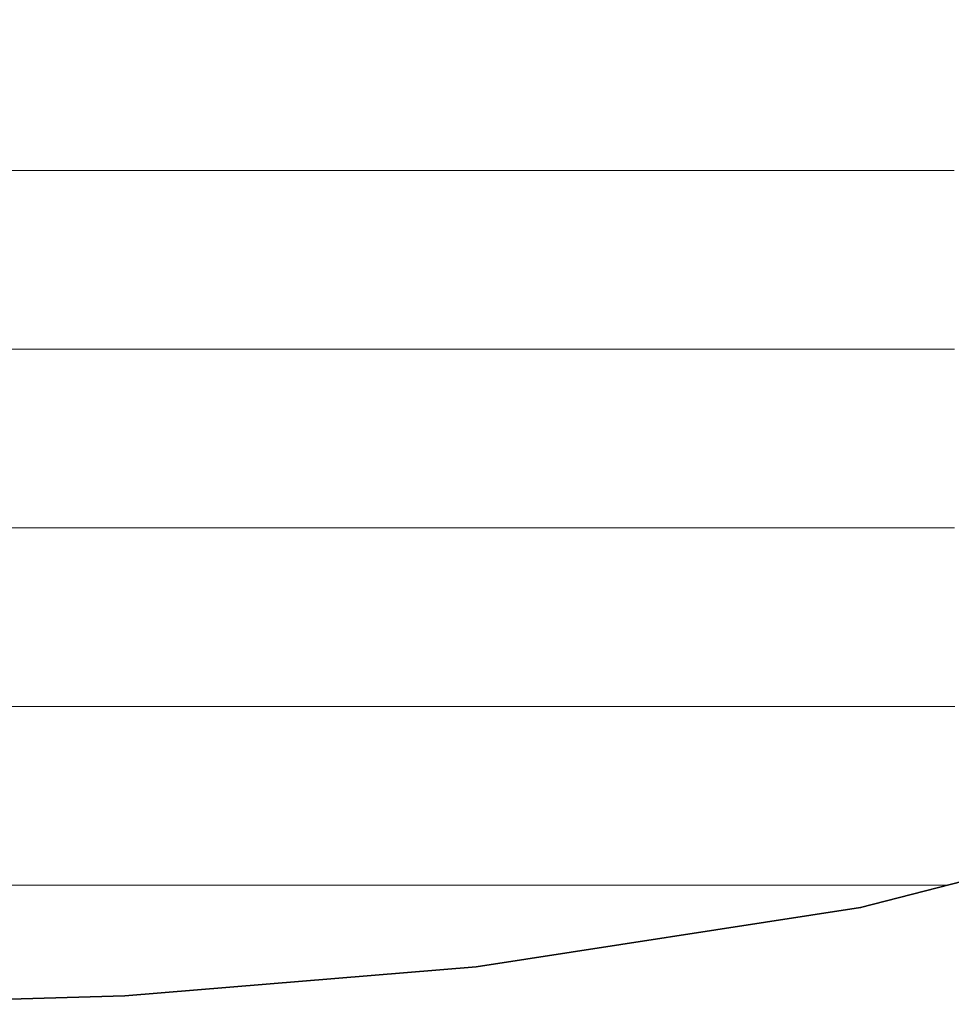
# Model space of a CAD drawing. Units: millimetres. Extents: x 0 to 18032, y 0 to 12600.
# Drawn here: x 12430 to 12485, y 507 to 565 of the extents above; entities that cross this region are included whole.
import ezdxf

# ---------------------------------------------------------------- set-up
doc = ezdxf.new("R2010")
doc.units = ezdxf.units.MM
doc.header["$MEASUREMENT"] = 0
doc.layers.add('(1) Shape lines', color=7, linetype='Continuous', lineweight=35)
doc.layers.add('(9) Sheet', color=7, linetype='Continuous', lineweight=35)

# ---------------------------------------------------------------- blocks, each defined once
blk = doc.blocks.new('HATCH_181_7537c875-38bb-4f99-8f59-a8b850c93471')
at = {"layer": '(1) Shape lines', "color": 0, "lineweight": 9}
for p, q in [((12436.303, 556.5), (12429.657, 556.5)), ((12437.81, 546), (12429.657, 546)), ((12439.316, 535.5), (12429.657, 535.5)), ((12440.823, 525), (12429.657, 525)), ((12442.329, 514.5), (12429.657, 514.5))]:
    blk.add_line(p, q, dxfattribs=at)
blk = doc.blocks.new('HATCH_182_493708d7-bf0d-4017-a438-3cff896b3771')
at = {"layer": '(1) Shape lines', "color": 0, "lineweight": 9}
for p, q in [((12443.135, 556.5), (12436.303, 556.5)), ((12443.135, 546), (12437.81, 546)), ((12443.135, 535.5), (12439.316, 535.5)), ((12443.135, 525), (12440.823, 525)), ((12443.135, 514.5), (12442.329, 514.5))]:
    blk.add_line(p, q, dxfattribs=at)
blk = doc.blocks.new('HATCH_185_8cff59b4-0a95-4e3e-b09a-762f2168e4f3')
at = {"layer": '(1) Shape lines', "color": 0, "lineweight": 9}
for p, q in [((12444.374, 556.5), (12443.135, 556.5)), ((12444.643, 546), (12443.135, 546)), ((12444.912, 535.5), (12443.135, 535.5)), ((12445.18, 525), (12443.135, 525)), ((12445.449, 514.5), (12443.135, 514.5))]:
    blk.add_line(p, q, dxfattribs=at)
blk = doc.blocks.new('HATCH_186_cc92e52f-536f-42ca-af40-cdafcafbb307')
at = {"layer": '(1) Shape lines', "color": 0, "lineweight": 9}
for p, q in [((12445.59, 556.5), (12444.374, 556.5)), ((12445.59, 546), (12444.643, 546)), ((12445.59, 535.5), (12444.912, 535.5)), ((12445.59, 525), (12445.18, 525)), ((12445.59, 514.5), (12445.449, 514.5))]:
    blk.add_line(p, q, dxfattribs=at)
blk = doc.blocks.new('HATCH_189_4e74c2d2-61c3-4d90-b24b-99fd36957c01')
at = {"layer": '(1) Shape lines', "color": 0, "lineweight": 9}
for p, q in [((12445.893, 556.5), (12445.59, 556.5)), ((12445.958, 546), (12445.59, 546)), ((12446.024, 535.5), (12445.59, 535.5)), ((12446.089, 525), (12445.59, 525)), ((12446.154, 514.5), (12445.59, 514.5))]:
    blk.add_line(p, q, dxfattribs=at)
blk = doc.blocks.new('HATCH_190_240ac090-28a3-4f0d-a61f-0f3541abb96f')
at = {"layer": '(1) Shape lines', "color": 0, "lineweight": 9}
for p, q in [((12446.188, 556.5), (12445.893, 556.5)), ((12446.188, 546), (12445.958, 546)), ((12446.188, 535.5), (12446.024, 535.5)), ((12446.188, 525), (12446.089, 525)), ((12446.188, 514.5), (12446.154, 514.5))]:
    blk.add_line(p, q, dxfattribs=at)
blk = doc.blocks.new('HATCH_193_478685b7-f65d-41a1-aa7b-4a1255a8778e')
at = {"layer": '(1) Shape lines', "color": 0, "lineweight": 9}
for p, q in [((12449.295, 556.5), (12446.188, 556.5)), ((12449.96, 546), (12446.188, 546)), ((12450.626, 535.5), (12446.188, 535.5)), ((12451.292, 525), (12446.188, 525)), ((12451.957, 514.5), (12446.188, 514.5))]:
    blk.add_line(p, q, dxfattribs=at)
blk = doc.blocks.new('HATCH_194_3e73123f-46d4-48ec-91d5-0d7ab62f9835')
at = {"layer": '(1) Shape lines', "color": 0, "lineweight": 9}
for p, q in [((12452.28, 556.5), (12449.295, 556.5)), ((12452.28, 546), (12449.96, 546)), ((12452.28, 535.5), (12450.626, 535.5)), ((12452.28, 525), (12451.292, 525)), ((12452.28, 514.5), (12451.957, 514.5))]:
    blk.add_line(p, q, dxfattribs=at)
blk = doc.blocks.new('HATCH_199_660f14f5-193c-4d2f-9268-f89c30ff91d6')
at = {"layer": '(1) Shape lines', "color": 0, "lineweight": 9}
for p, q in [((12454.312, 556.5), (12452.28, 556.5)), ((12454.724, 546), (12452.28, 546)), ((12455.135, 535.5), (12452.28, 535.5)), ((12455.547, 525), (12452.28, 525)), ((12455.958, 514.5), (12452.28, 514.5))]:
    blk.add_line(p, q, dxfattribs=at)
blk = doc.blocks.new('HATCH_200_d5c3e01d-b58b-4ffe-80ec-5e2db7168f50')
at = {"layer": '(1) Shape lines', "color": 0, "lineweight": 9}
for p, q in [((12456.148, 556.5), (12454.312, 556.5)), ((12456.148, 546), (12454.724, 546)), ((12456.148, 535.5), (12455.135, 535.5)), ((12456.148, 525), (12455.547, 525)), ((12456.148, 514.5), (12455.958, 514.5))]:
    blk.add_line(p, q, dxfattribs=at)
blk = doc.blocks.new('HATCH_205_1b120b92-b786-4091-ad3a-9d36ff2f66e6')
at = {"layer": '(1) Shape lines', "color": 0, "lineweight": 9}
for p, q in [((12456.62, 556.5), (12456.148, 556.5)), ((12456.712, 546), (12456.148, 546)), ((12456.805, 535.5), (12456.148, 535.5)), ((12456.897, 525), (12456.148, 525)), ((12456.989, 514.5), (12456.148, 514.5))]:
    blk.add_line(p, q, dxfattribs=at)
blk = doc.blocks.new('HATCH_206_710f9b60-46be-42d2-8023-219bdf954cb3')
at = {"layer": '(1) Shape lines', "color": 0, "lineweight": 9}
for p, q in [((12457.031, 556.5), (12456.62, 556.5)), ((12457.031, 546), (12456.712, 546)), ((12457.031, 535.5), (12456.805, 535.5)), ((12457.031, 525), (12456.897, 525)), ((12457.031, 514.5), (12456.989, 514.5))]:
    blk.add_line(p, q, dxfattribs=at)
blk = doc.blocks.new('HATCH_211_2e6d0d42-734f-4258-8543-18e09b817897')
at = {"layer": '(1) Shape lines', "color": 0, "lineweight": 9}
for p, q in [((12457.968, 556.5), (12457.031, 556.5)), ((12458.148, 546), (12457.031, 546)), ((12458.327, 535.5), (12457.031, 535.5)), ((12458.507, 525), (12457.031, 525)), ((12458.687, 514.5), (12457.031, 514.5))]:
    blk.add_line(p, q, dxfattribs=at)
blk = doc.blocks.new('HATCH_212_878a32a4-e782-4b71-80d7-4929e4dbecdb')
at = {"layer": '(1) Shape lines', "color": 0, "lineweight": 9}
for p, q in [((12458.764, 556.5), (12457.968, 556.5)), ((12458.764, 546), (12458.148, 546)), ((12458.764, 535.5), (12458.327, 535.5)), ((12458.764, 525), (12458.507, 525)), ((12458.764, 514.5), (12458.687, 514.5))]:
    blk.add_line(p, q, dxfattribs=at)
blk = doc.blocks.new('HATCH_217_c579341f-cbb2-40e0-a6cb-16f2f15d32cf')
at = {"layer": '(1) Shape lines', "color": 0, "lineweight": 9}
for p, q in [((12459.563, 556.5), (12458.764, 556.5)), ((12459.711, 546), (12458.764, 546)), ((12459.859, 535.5), (12458.764, 535.5)), ((12460.006, 525), (12458.764, 525)), ((12460.154, 514.5), (12458.764, 514.5))]:
    blk.add_line(p, q, dxfattribs=at)
blk = doc.blocks.new('HATCH_218_62234271-02e4-48fc-a7e0-80b0cdb7ce66')
at = {"layer": '(1) Shape lines', "color": 0, "lineweight": 9}
for p, q in [((12460.214, 556.5), (12459.563, 556.5)), ((12460.214, 546), (12459.711, 546)), ((12460.214, 535.5), (12459.859, 535.5)), ((12460.214, 525), (12460.006, 525)), ((12460.214, 514.5), (12460.154, 514.5))]:
    blk.add_line(p, q, dxfattribs=at)
blk = doc.blocks.new('HATCH_223_7a344a8e-d855-4be6-8b1c-a2443b2e2d1e')
at = {"layer": '(1) Shape lines', "color": 0, "lineweight": 9}
for p, q in [((12461.236, 556.5), (12460.214, 556.5)), ((12461.419, 546), (12460.214, 546)), ((12461.602, 535.5), (12460.214, 535.5)), ((12461.785, 525), (12460.214, 525)), ((12461.968, 514.5), (12460.214, 514.5))]:
    blk.add_line(p, q, dxfattribs=at)
blk = doc.blocks.new('HATCH_224_facdf9e9-2053-4e10-8819-f213920eb8fc')
at = {"layer": '(1) Shape lines', "color": 0, "lineweight": 9}
for p, q in [((12462.039, 556.5), (12461.236, 556.5)), ((12462.039, 546), (12461.419, 546)), ((12462.039, 535.5), (12461.602, 535.5)), ((12462.039, 525), (12461.785, 525)), ((12462.039, 514.5), (12461.968, 514.5))]:
    blk.add_line(p, q, dxfattribs=at)
blk = doc.blocks.new('HATCH_229_d9547057-1f4f-4e4e-bcbc-c9b99eace5a6')
at = {"layer": '(1) Shape lines', "color": 0, "lineweight": 9}
for p, q in [((12462.382, 556.5), (12462.039, 556.5)), ((12462.441, 546), (12462.039, 546)), ((12462.5, 535.5), (12462.039, 535.5)), ((12462.559, 525), (12462.039, 525)), ((12462.618, 514.5), (12462.039, 514.5))]:
    blk.add_line(p, q, dxfattribs=at)
blk = doc.blocks.new('HATCH_230_cd815776-0147-4268-b96d-c65f5656f82d')
at = {"layer": '(1) Shape lines', "color": 0, "lineweight": 9}
for p, q in [((12462.64, 556.5), (12462.382, 556.5)), ((12462.64, 546), (12462.441, 546)), ((12462.64, 535.5), (12462.5, 535.5)), ((12462.64, 525), (12462.559, 525)), ((12462.64, 514.5), (12462.618, 514.5))]:
    blk.add_line(p, q, dxfattribs=at)
blk = doc.blocks.new('HATCH_235_299e4b0d-8df8-47a0-8a85-15370a0d496d')
at = {"layer": '(1) Shape lines', "color": 0, "lineweight": 9}
for p, q in [((12463.412, 556.5), (12462.64, 556.5)), ((12463.539, 546), (12462.64, 546)), ((12463.667, 535.5), (12462.64, 535.5)), ((12463.795, 525), (12462.64, 525)), ((12463.922, 514.5), (12462.64, 514.5))]:
    blk.add_line(p, q, dxfattribs=at)
blk = doc.blocks.new('HATCH_236_9d3ed9ca-0506-4116-86a5-a7286b3f3f9f')
at = {"layer": '(1) Shape lines', "color": 0, "lineweight": 9}
for p, q in [((12463.967, 556.5), (12463.412, 556.5)), ((12463.967, 546), (12463.539, 546)), ((12463.967, 535.5), (12463.667, 535.5)), ((12463.967, 525), (12463.795, 525)), ((12463.967, 514.5), (12463.922, 514.5))]:
    blk.add_line(p, q, dxfattribs=at)
blk = doc.blocks.new('HATCH_241_65db696b-f716-4637-8430-1d247a823676')
at = {"layer": '(1) Shape lines', "color": 0, "lineweight": 9}
for p, q in [((12471.82, 556.5), (12463.967, 556.5)), ((12472.058, 546), (12463.967, 546)), ((12472.296, 535.5), (12463.967, 535.5)), ((12472.534, 525), (12463.967, 525)), ((12472.773, 514.5), (12463.967, 514.5))]:
    blk.add_line(p, q, dxfattribs=at)
blk = doc.blocks.new('HATCH_242_e527a221-93ad-4077-93e6-d80fe5f56547')
at = {"layer": '(1) Shape lines', "color": 0, "lineweight": 9}
for p, q in [((12472.826, 556.5), (12471.82, 556.5)), ((12472.826, 546), (12472.058, 546)), ((12472.826, 535.5), (12472.296, 535.5)), ((12472.826, 525), (12472.534, 525)), ((12472.826, 514.5), (12472.773, 514.5))]:
    blk.add_line(p, q, dxfattribs=at)
blk = doc.blocks.new('HATCH_247_50ffdf21-2219-4523-b69c-91f243f80608')
at = {"layer": '(1) Shape lines', "color": 0, "lineweight": 9}
for p, q in [((12476.107, 556.5), (12472.826, 556.5)), ((12476.205, 546), (12472.826, 546)), ((12476.304, 535.5), (12472.826, 535.5)), ((12476.403, 525), (12472.826, 525)), ((12476.502, 514.5), (12472.826, 514.5))]:
    blk.add_line(p, q, dxfattribs=at)
blk = doc.blocks.new('HATCH_248_0c940184-aae5-439c-9108-9821933895eb')
at = {"layer": '(1) Shape lines', "color": 0, "lineweight": 9}
for p, q in [((12476.519, 556.5), (12476.107, 556.5)), ((12476.519, 546), (12476.205, 546)), ((12476.519, 535.5), (12476.304, 535.5)), ((12476.519, 525), (12476.403, 525)), ((12476.519, 514.5), (12476.502, 514.5))]:
    blk.add_line(p, q, dxfattribs=at)
blk = doc.blocks.new('HATCH_253_18e64a05-7ab3-44d7-9e5c-0c735dc5afa4')
at = {"layer": '(1) Shape lines', "color": 0, "lineweight": 9}
for p, q in [((12478.782, 556.5), (12476.519, 556.5)), ((12478.85, 546), (12476.519, 546)), ((12478.918, 535.5), (12476.519, 535.5)), ((12478.986, 525), (12476.519, 525)), ((12479.054, 514.5), (12476.519, 514.5))]:
    blk.add_line(p, q, dxfattribs=at)
blk = doc.blocks.new('HATCH_254_d95be33f-f9ff-438a-849b-336bfb4dbd1f')
at = {"layer": '(1) Shape lines', "color": 0, "lineweight": 9}
for p, q in [((12479.063, 556.5), (12478.782, 556.5)), ((12479.063, 546), (12478.85, 546)), ((12479.063, 535.5), (12478.918, 535.5)), ((12479.063, 525), (12478.986, 525)), ((12479.063, 514.5), (12479.054, 514.5))]:
    blk.add_line(p, q, dxfattribs=at)
blk = doc.blocks.new('HATCH_259_4dff6912-e2b1-4f5b-9dd0-28997ecdb6c7')
at = {"layer": '(1) Shape lines', "color": 0, "lineweight": 9}
for p, q in [((12479.172, 556.5), (12479.063, 556.5)), ((12479.175, 546), (12479.063, 546)), ((12479.179, 535.5), (12479.063, 535.5)), ((12479.182, 525), (12479.063, 525)), ((12479.185, 514.5), (12479.063, 514.5))]:
    blk.add_line(p, q, dxfattribs=at)
blk = doc.blocks.new('HATCH_260_7915907f-a7db-49a6-8f39-a36a5a8f91c9')
at = {"layer": '(1) Shape lines', "color": 0, "lineweight": 9}
for p, q in [((12479.186, 556.5), (12479.172, 556.5)), ((12479.186, 546), (12479.175, 546)), ((12479.186, 535.5), (12479.179, 535.5)), ((12479.186, 525), (12479.182, 525)), ((12479.186, 514.5), (12479.185, 514.5))]:
    blk.add_line(p, q, dxfattribs=at)
blk = doc.blocks.new('HATCH_265_64c8976c-ce97-430d-9858-f1c899ca4f9a')
at = {"layer": '(1) Shape lines', "color": 0, "lineweight": 9}
for p, q in [((12479.57, 556.5), (12479.186, 556.5)), ((12479.582, 546), (12479.186, 546)), ((12479.594, 535.5), (12479.186, 535.5)), ((12479.605, 525), (12479.186, 525)), ((12479.617, 514.5), (12479.186, 514.5))]:
    blk.add_line(p, q, dxfattribs=at)
blk = doc.blocks.new('HATCH_266_c116d0b5-79b7-4198-a415-74b75a4b981b')
at = {"layer": '(1) Shape lines', "color": 0, "lineweight": 9}
for p, q in [((12479.618, 556.5), (12479.57, 556.5)), ((12479.618, 546), (12479.582, 546)), ((12479.618, 535.5), (12479.594, 535.5)), ((12479.618, 525), (12479.605, 525)), ((12479.618, 514.5), (12479.617, 514.5))]:
    blk.add_line(p, q, dxfattribs=at)
blk = doc.blocks.new('HATCH_271_4bfbe3be-c2ff-4f76-b21d-98d5b670c64b')
at = {"layer": '(1) Shape lines', "color": 0, "lineweight": 9}
for p, q in [((12480.432, 556.5), (12479.618, 556.5)), ((12480.456, 546), (12479.618, 546)), ((12480.48, 535.5), (12479.618, 535.5)), ((12480.505, 525), (12479.618, 525)), ((12480.529, 514.5), (12479.618, 514.5))]:
    blk.add_line(p, q, dxfattribs=at)
blk = doc.blocks.new('HATCH_272_68c74ed8-4c60-494d-8d09-3163e73739b9')
at = {"layer": '(1) Shape lines', "color": 0, "lineweight": 9}
for p, q in [((12480.532, 556.5), (12480.432, 556.5)), ((12480.532, 546), (12480.456, 546)), ((12480.532, 535.5), (12480.48, 535.5)), ((12480.532, 525), (12480.505, 525)), ((12480.532, 514.5), (12480.529, 514.5))]:
    blk.add_line(p, q, dxfattribs=at)
blk = doc.blocks.new('HATCH_277_b948055c-69bc-482d-b405-a73c4370a7ad')
at = {"layer": '(1) Shape lines', "color": 0, "lineweight": 9}
for p, q in [((12480.641, 556.5), (12480.532, 556.5)), ((12480.644, 546), (12480.532, 546)), ((12480.647, 535.5), (12480.532, 535.5)), ((12480.651, 525), (12480.532, 525)), ((12480.654, 514.5), (12480.532, 514.5))]:
    blk.add_line(p, q, dxfattribs=at)
blk = doc.blocks.new('HATCH_278_8674c70f-2f6d-44bd-a4ef-6ed618c64509')
at = {"layer": '(1) Shape lines', "color": 0, "lineweight": 9}
for p, q in [((12480.654, 556.5), (12480.641, 556.5)), ((12480.654, 546), (12480.644, 546)), ((12480.654, 535.5), (12480.647, 535.5)), ((12480.654, 525), (12480.651, 525)), ((12480.654, 514.5), (12480.654, 514.5))]:
    blk.add_line(p, q, dxfattribs=at)
blk = doc.blocks.new('HATCH_283_3b92f851-4728-4b32-b37a-4dede45dd312')
at = {"layer": '(1) Shape lines', "color": 0, "lineweight": 9}
for p, q in [((12480.674, 556.5), (12480.654, 556.5)), ((12480.674, 546), (12480.654, 546)), ((12480.675, 535.5), (12480.654, 535.5)), ((12480.675, 525), (12480.654, 525)), ((12480.676, 514.5), (12480.654, 514.5))]:
    blk.add_line(p, q, dxfattribs=at)
blk = doc.blocks.new('HATCH_284_6e8ed716-bf60-431b-87df-f40eebb7ad4b')
at = {"layer": '(1) Shape lines', "color": 0, "lineweight": 9}
for p, q in [((12480.676, 556.5), (12480.674, 556.5)), ((12480.676, 546), (12480.674, 546)), ((12480.676, 535.5), (12480.675, 535.5)), ((12480.676, 525), (12480.675, 525)), ((12480.676, 514.5), (12480.676, 514.5))]:
    blk.add_line(p, q, dxfattribs=at)
blk = doc.blocks.new('HATCH_289_d85e1d8e-c5b1-4297-8f95-0ef64ed87968')
at = {"layer": '(1) Shape lines', "color": 0, "lineweight": 9}
for p, q in [((12481.741, 556.5), (12480.676, 556.5)), ((12481.773, 546), (12480.676, 546)), ((12481.805, 535.5), (12480.676, 535.5)), ((12481.837, 525), (12480.676, 525)), ((12481.869, 514.5), (12480.676, 514.5))]:
    blk.add_line(p, q, dxfattribs=at)
blk = doc.blocks.new('HATCH_290_25b7236b-000e-41e6-b395-41e83023b0b5')
at = {"layer": '(1) Shape lines', "color": 0, "lineweight": 9}
for p, q in [((12481.871, 556.5), (12481.741, 556.5)), ((12481.871, 546), (12481.773, 546)), ((12481.871, 535.5), (12481.805, 535.5)), ((12481.871, 525), (12481.837, 525)), ((12481.871, 514.5), (12481.869, 514.5))]:
    blk.add_line(p, q, dxfattribs=at)
blk = doc.blocks.new('HATCH_295_11c91c7d-1ef9-4438-ae36-524ba8cd2d89')
at = {"layer": '(1) Shape lines', "color": 0, "lineweight": 9}
for p, q in [((12482.011, 556.5), (12481.871, 556.5)), ((12482.016, 546), (12481.871, 546)), ((12482.02, 535.5), (12481.871, 535.5)), ((12482.024, 525), (12481.871, 525)), ((12482.028, 514.5), (12481.871, 514.5))]:
    blk.add_line(p, q, dxfattribs=at)
blk = doc.blocks.new('HATCH_296_8dd63196-fd14-44ca-b543-47421772eed3')
at = {"layer": '(1) Shape lines', "color": 0, "lineweight": 9}
for p, q in [((12482.028, 556.5), (12482.011, 556.5)), ((12482.028, 546), (12482.016, 546)), ((12482.028, 535.5), (12482.02, 535.5)), ((12482.028, 525), (12482.024, 525)), ((12482.028, 514.5), (12482.028, 514.5))]:
    blk.add_line(p, q, dxfattribs=at)
blk = doc.blocks.new('HATCH_301_5743c4ef-2374-4fc3-a6bf-851e7a95fe65')
at = {"layer": '(1) Shape lines', "color": 0, "lineweight": 9}
for p, q in [((12482.789, 556.5), (12482.028, 556.5)), ((12482.812, 546), (12482.028, 546)), ((12482.835, 535.5), (12482.028, 535.5)), ((12482.858, 525), (12482.028, 525)), ((12482.88, 514.5), (12482.028, 514.5))]:
    blk.add_line(p, q, dxfattribs=at)
blk = doc.blocks.new('HATCH_302_cdd6415e-fd54-46c1-973f-ea4ca9d968f2')
at = {"layer": '(1) Shape lines', "color": 0, "lineweight": 9}
for p, q in [((12482.881, 556.5), (12482.789, 556.5)), ((12482.881, 546), (12482.812, 546)), ((12482.881, 535.5), (12482.835, 535.5)), ((12482.881, 525), (12482.858, 525)), ((12482.881, 514.5), (12482.88, 514.5))]:
    blk.add_line(p, q, dxfattribs=at)
blk = doc.blocks.new('HATCH_307_c5b4255a-0a08-4101-a682-cebf4c1a1b78')
at = {"layer": '(1) Shape lines', "color": 0, "lineweight": 9}
for p, q in [((12483.064, 556.5), (12482.881, 556.5)), ((12483.069, 546), (12482.881, 546)), ((12483.075, 535.5), (12482.881, 535.5)), ((12483.08, 525), (12482.881, 525)), ((12483.086, 514.5), (12482.881, 514.5))]:
    blk.add_line(p, q, dxfattribs=at)
blk = doc.blocks.new('HATCH_308_a3c34896-45dd-4036-83f4-1ee4c2ec6ed7')
at = {"layer": '(1) Shape lines', "color": 0, "lineweight": 9}
for p, q in [((12483.086, 556.5), (12483.064, 556.5)), ((12483.086, 546), (12483.069, 546)), ((12483.086, 535.5), (12483.075, 535.5)), ((12483.086, 525), (12483.08, 525)), ((12483.086, 514.5), (12483.086, 514.5))]:
    blk.add_line(p, q, dxfattribs=at)
blk = doc.blocks.new('HATCH_313_31a7abe2-f39d-42e1-abe7-b4b1ed9275e7')
at = {"layer": '(1) Shape lines', "color": 0, "lineweight": 9}
for p, q in [((12483.231, 556.5), (12483.086, 556.5)), ((12483.235, 546), (12483.086, 546)), ((12483.24, 535.5), (12483.086, 535.5)), ((12483.244, 525), (12483.086, 525)), ((12483.248, 514.5), (12483.086, 514.5))]:
    blk.add_line(p, q, dxfattribs=at)
blk = doc.blocks.new('HATCH_314_e82d6583-1ae0-4d27-a551-fa5b2bd3e2c2')
at = {"layer": '(1) Shape lines', "color": 0, "lineweight": 9}
for p, q in [((12483.249, 556.5), (12483.231, 556.5)), ((12483.249, 546), (12483.235, 546)), ((12483.249, 535.5), (12483.24, 535.5)), ((12483.249, 525), (12483.244, 525)), ((12483.249, 514.5), (12483.248, 514.5))]:
    blk.add_line(p, q, dxfattribs=at)
blk = doc.blocks.new('HATCH_319_9c64e623-ff73-4921-bce9-10c08bfcdba3')
at = {"layer": '(1) Shape lines', "color": 0, "lineweight": 9}
for p, q in [((12484.081, 556.5), (12483.249, 556.5)), ((12484.105, 546), (12483.249, 546)), ((12484.13, 535.5), (12483.249, 535.5)), ((12484.155, 525), (12483.249, 525)), ((12484.18, 514.5), (12483.249, 514.5))]:
    blk.add_line(p, q, dxfattribs=at)
blk = doc.blocks.new('HATCH_320_0035f68c-bc2e-4a76-a7d0-65a5eeb079cc')
at = {"layer": '(1) Shape lines', "color": 0, "lineweight": 9}
for p, q in [((12484.181, 556.5), (12484.081, 556.5)), ((12484.181, 546), (12484.105, 546)), ((12484.181, 535.5), (12484.13, 535.5)), ((12484.181, 525), (12484.155, 525)), ((12484.181, 514.5), (12484.18, 514.5))]:
    blk.add_line(p, q, dxfattribs=at)
blk = doc.blocks.new('HATCH_325_3e86cdd6-87ff-4f31-bfce-cc772c901fdd')
at = {"layer": '(1) Shape lines', "color": 0, "lineweight": 9}
for p, q in [((12484.325, 556.5), (12484.181, 556.5)), ((12484.329, 546), (12484.181, 546)), ((12484.334, 535.5), (12484.181, 535.5)), ((12484.338, 525), (12484.181, 525)), ((12484.342, 514.5), (12484.181, 514.5))]:
    blk.add_line(p, q, dxfattribs=at)
blk = doc.blocks.new('HATCH_326_84839c92-4f03-40f2-891d-7521726d2292')
at = {"layer": '(1) Shape lines', "color": 0, "lineweight": 9}
for p, q in [((12484.342, 556.5), (12484.325, 556.5)), ((12484.342, 546), (12484.329, 546)), ((12484.342, 535.5), (12484.334, 535.5)), ((12484.342, 525), (12484.338, 525)), ((12484.342, 514.5), (12484.342, 514.5))]:
    blk.add_line(p, q, dxfattribs=at)
blk = doc.blocks.new('HATCH_331_976607a9-a438-43d5-9ae9-aaebf3035563')
at = {"layer": '(1) Shape lines', "color": 0, "lineweight": 9}
for p, q in [((12484.684, 556.5), (12484.342, 556.5)), ((12484.694, 546), (12484.342, 546)), ((12484.704, 535.5), (12484.342, 535.5)), ((12484.714, 525), (12484.342, 525)), ((12484.724, 514.5), (12484.342, 514.5))]:
    blk.add_line(p, q, dxfattribs=at)
blk = doc.blocks.new('HATCH_332_cadddc97-d299-43a3-9e07-91f3085111a3')
at = {"layer": '(1) Shape lines', "color": 0, "lineweight": 9}
for p, q in [((12484.724, 556.5), (12484.684, 556.5)), ((12484.724, 546), (12484.694, 546)), ((12484.724, 535.5), (12484.704, 535.5)), ((12484.724, 525), (12484.714, 525)), ((12484.724, 514.5), (12484.724, 514.5))]:
    blk.add_line(p, q, dxfattribs=at)
blk = doc.blocks.new('HATCH_337_92319976-1dfa-4f75-9e1c-92d26c547f6c')
at = {"layer": '(1) Shape lines', "color": 0, "lineweight": 9}
for p, q in [((12485.113, 556.5), (12484.724, 556.5)), ((12485.125, 546), (12484.724, 546)), ((12485.137, 535.5), (12484.724, 535.5)), ((12485.148, 525), (12484.724, 525)), ((12484.776, 514.5), (12484.724, 514.5))]:
    blk.add_line(p, q, dxfattribs=at)
blk = doc.blocks.new('GROUP_0_b37f51f5-41c4-4b80-9d23-e379c9acd50c')
at = {"layer": '(9) Sheet', "color": 7, "linetype": 'Continuous', "lineweight": 35, "ltscale": 30}
blk.add_lwpolyline([(12419.441, 507.489), (12436.382, 507.991), (12457.031, 509.695), (12479.618, 513.177), (12502.372, 519.014), (12513.259, 522.996), (12523.524, 527.783), (12532.946, 533.447), (12541.303, 540.06), (12552.231, 551.041), (12561.164, 561.971), (12568.255, 572.789), (12573.658, 583.437), (12577.526, 593.856), (12580.012, 603.987), (12581.269, 613.772), (12581.45, 623.151), (12580.709, 632.065), (12579.199, 640.456), (12574.486, 655.431), (12568.535, 667.605), (12562.573, 676.507)], dxfattribs=at)
at = {"layer": '(1) Shape lines', "color": 154, "linetype": 'ByBlock'}
for name in ['HATCH_242_e527a221-93ad-4077-93e6-d80fe5f56547', 'HATCH_247_50ffdf21-2219-4523-b69c-91f243f80608', 'HATCH_248_0c940184-aae5-439c-9108-9821933895eb', 'HATCH_253_18e64a05-7ab3-44d7-9e5c-0c735dc5afa4', 'HATCH_254_d95be33f-f9ff-438a-849b-336bfb4dbd1f', 'HATCH_259_4dff6912-e2b1-4f5b-9dd0-28997ecdb6c7', 'HATCH_260_7915907f-a7db-49a6-8f39-a36a5a8f91c9', 'HATCH_265_64c8976c-ce97-430d-9858-f1c899ca4f9a', 'HATCH_266_c116d0b5-79b7-4198-a415-74b75a4b981b', 'HATCH_271_4bfbe3be-c2ff-4f76-b21d-98d5b670c64b', 'HATCH_272_68c74ed8-4c60-494d-8d09-3163e73739b9', 'HATCH_277_b948055c-69bc-482d-b405-a73c4370a7ad', 'HATCH_278_8674c70f-2f6d-44bd-a4ef-6ed618c64509', 'HATCH_283_3b92f851-4728-4b32-b37a-4dede45dd312', 'HATCH_284_6e8ed716-bf60-431b-87df-f40eebb7ad4b', 'HATCH_289_d85e1d8e-c5b1-4297-8f95-0ef64ed87968', 'HATCH_290_25b7236b-000e-41e6-b395-41e83023b0b5', 'HATCH_295_11c91c7d-1ef9-4438-ae36-524ba8cd2d89', 'HATCH_296_8dd63196-fd14-44ca-b543-47421772eed3', 'HATCH_301_5743c4ef-2374-4fc3-a6bf-851e7a95fe65', 'HATCH_302_cdd6415e-fd54-46c1-973f-ea4ca9d968f2', 'HATCH_307_c5b4255a-0a08-4101-a682-cebf4c1a1b78', 'HATCH_308_a3c34896-45dd-4036-83f4-1ee4c2ec6ed7', 'HATCH_313_31a7abe2-f39d-42e1-abe7-b4b1ed9275e7', 'HATCH_314_e82d6583-1ae0-4d27-a551-fa5b2bd3e2c2', 'HATCH_319_9c64e623-ff73-4921-bce9-10c08bfcdba3', 'HATCH_320_0035f68c-bc2e-4a76-a7d0-65a5eeb079cc', 'HATCH_325_3e86cdd6-87ff-4f31-bfce-cc772c901fdd', 'HATCH_326_84839c92-4f03-40f2-891d-7521726d2292', 'HATCH_331_976607a9-a438-43d5-9ae9-aaebf3035563', 'HATCH_332_cadddc97-d299-43a3-9e07-91f3085111a3', 'HATCH_337_92319976-1dfa-4f75-9e1c-92d26c547f6c', 'HATCH_241_65db696b-f716-4637-8430-1d247a823676', 'HATCH_230_cd815776-0147-4268-b96d-c65f5656f82d', 'HATCH_235_299e4b0d-8df8-47a0-8a85-15370a0d496d', 'HATCH_236_9d3ed9ca-0506-4116-86a5-a7286b3f3f9f', 'HATCH_200_d5c3e01d-b58b-4ffe-80ec-5e2db7168f50', 'HATCH_205_1b120b92-b786-4091-ad3a-9d36ff2f66e6', 'HATCH_206_710f9b60-46be-42d2-8023-219bdf954cb3', 'HATCH_211_2e6d0d42-734f-4258-8543-18e09b817897', 'HATCH_212_878a32a4-e782-4b71-80d7-4929e4dbecdb', 'HATCH_217_c579341f-cbb2-40e0-a6cb-16f2f15d32cf', 'HATCH_218_62234271-02e4-48fc-a7e0-80b0cdb7ce66', 'HATCH_223_7a344a8e-d855-4be6-8b1c-a2443b2e2d1e', 'HATCH_224_facdf9e9-2053-4e10-8819-f213920eb8fc', 'HATCH_229_d9547057-1f4f-4e4e-bcbc-c9b99eace5a6', 'HATCH_181_7537c875-38bb-4f99-8f59-a8b850c93471', 'HATCH_182_493708d7-bf0d-4017-a438-3cff896b3771', 'HATCH_185_8cff59b4-0a95-4e3e-b09a-762f2168e4f3', 'HATCH_186_cc92e52f-536f-42ca-af40-cdafcafbb307', 'HATCH_189_4e74c2d2-61c3-4d90-b24b-99fd36957c01', 'HATCH_190_240ac090-28a3-4f0d-a61f-0f3541abb96f', 'HATCH_193_478685b7-f65d-41a1-aa7b-4a1255a8778e', 'HATCH_194_3e73123f-46d4-48ec-91d5-0d7ab62f9835', 'HATCH_199_660f14f5-193c-4d2f-9268-f89c30ff91d6']:
    blk.add_blockref(name, (0, 0), dxfattribs=at)

msp = doc.modelspace()

# ---------------------------------------------------------------- block references
at = {"color": 7, "linetype": 'ByBlock'}
msp.add_blockref('GROUP_0_b37f51f5-41c4-4b80-9d23-e379c9acd50c', (0, 0), dxfattribs=at)

doc.saveas('drawing.dxf')
